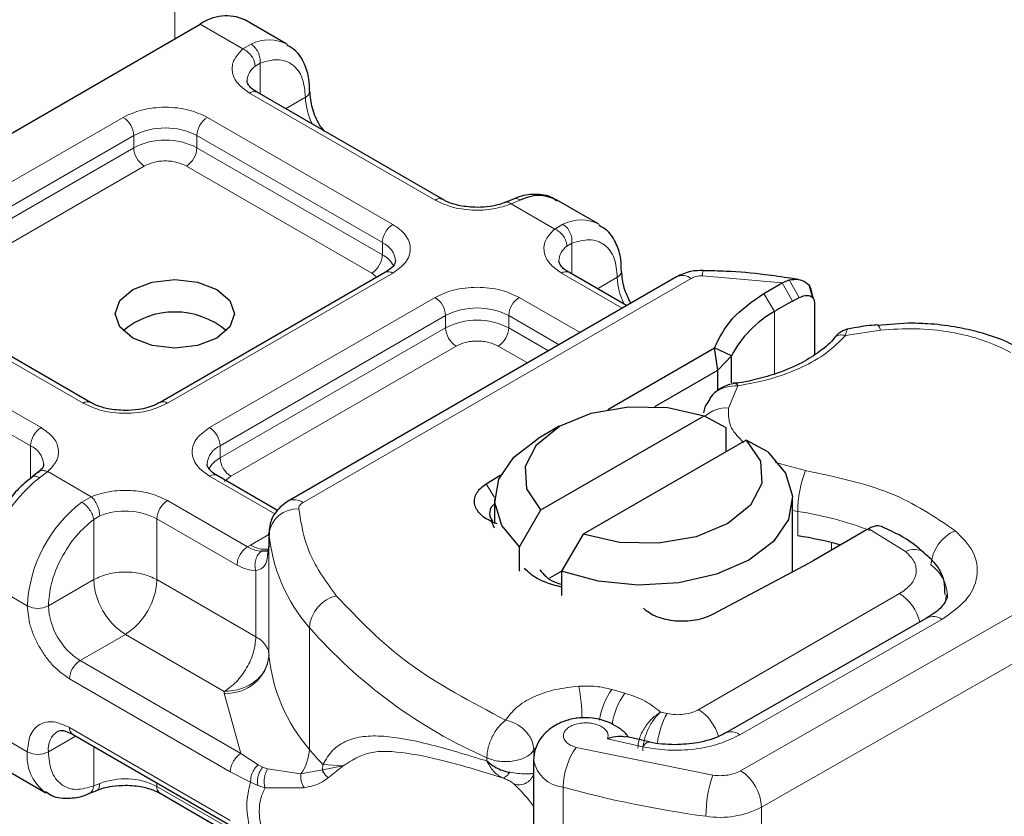
# Model space of a CAD drawing. Units: millimetres. Extents: x 0 to 420, y 0 to 297.
# Drawn here: x 324 to 329, y 98 to 102 of the extents above; entities that cross this region are included whole.
import ezdxf

# ---------------------------------------------------------------- set-up
doc = ezdxf.new("R2010")
doc.units = ezdxf.units.MM

msp = doc.modelspace()

# ---------------------------------------------------------------- linework, layer by layer
at = {"color": 8, "linetype": 'Continuous', "lineweight": 18}
for p, q in [((324.8511, 103.4792), (324.8511, 101.9598)), ((325.2318, 101.9033), (324.9925, 102.0414)), ((325.2318, 101.9033), (325.2775, 101.9298)), ((325.3282, 101.8237), (325.3001, 101.8077)), ((325.3282, 101.8237), (325.3282, 101.6511)), ((326.3064, 101.0583), (325.2693, 101.657)), ((325.4706, 101.569), (325.5818, 101.6332)), ((323.3015, 100.7931), (324.5622, 101.5209)), ((325.0336, 101.5209), (326.0707, 100.9222)), ((323.3604, 100.691), (324.6211, 101.4188)), ((324.6211, 101.3508), (324.6211, 101.4188)), ((324.9747, 101.4188), (326.0118, 100.8201)), ((324.9747, 101.4188), (324.9747, 101.3508)), ((323.3604, 100.623), (324.6211, 101.3508)), ((324.9747, 101.3508), (326.0118, 100.7521)), ((324.6801, 101.2487), (323.4194, 100.5209)), ((325.9529, 100.65), (324.9158, 101.2487)), ((326.786, 101.059), (326.7331, 101.0366)), ((326.976, 100.8964), (326.7331, 101.0366)), ((326.976, 100.8964), (327.0217, 100.9229)), ((326.0118, 100.7521), (326.0118, 100.8201)), ((327.0724, 100.8168), (327.0443, 100.8008)), ((327.0724, 100.8168), (327.0724, 100.6442)), ((326.0707, 100.6501), (324.81, 99.9223)), ((325.5687, 99.367), (327.7398, 100.6204)), ((325.9808, 100.6263), (325.9529, 100.65)), ((327.3536, 100.4538), (327.0135, 100.6501)), ((327.2148, 100.5621), (327.326, 100.6263)), ((328.2491, 100.5961), (327.8023, 100.6344)), ((328.2491, 100.5961), (328.3063, 100.493)), ((328.2874, 100.6116), (328.3432, 100.5127)), ((324.3386, 99.9223), (323.3015, 100.521)), ((325.0457, 99.7862), (326.3064, 100.514)), ((326.7778, 100.514), (327.1179, 100.3177)), ((328.2054, 100.4348), (328.1448, 100.5359)), ((325.1046, 99.6841), (326.3653, 100.4119)), ((326.3653, 100.3439), (326.3653, 100.4119)), ((326.7189, 100.4119), (327, 100.2496)), ((326.7189, 100.4119), (326.7189, 100.3439)), ((328.2054, 100.4348), (328.2054, 100.0855)), ((323.0658, 100.3849), (324.1029, 99.7862)), ((325.1046, 99.6161), (326.3653, 100.3439)), ((326.7189, 100.3439), (326.9411, 100.2156)), ((328.7978, 100.3311), (328.6021, 100.3008)), ((323.0069, 100.2828), (324.044, 99.6841)), ((326.4243, 100.2418), (325.1635, 99.514)), ((326.8232, 100.1476), (326.66, 100.2418)), ((327.9997, 100.0197), (327.9472, 99.8953)), ((324.044, 99.5008), (324.044, 99.6841)), ((325.1046, 99.6161), (325.1046, 99.6841)), ((328.2105, 99.59), (328.3787, 99.5457)), ((324.1404, 99.5399), (324.0947, 99.5053)), ((324.1404, 99.5399), (324.3833, 99.3996)), ((325.4112, 99.3031), (325.0457, 99.5141)), ((325.1635, 99.514), (325.1284, 99.4842)), ((326.5934, 99.4715), (326.6401, 99.3946)), ((324.3304, 99.3693), (324.3833, 99.3996)), ((324.81, 99.378), (325.2582, 99.1192)), ((328.3358, 99.3166), (328.3066, 99.3215)), ((328.3358, 99.1805), (328.3358, 99.3166)), ((324.3975, 99.2726), (324.431, 99.2922)), ((324.3975, 98.9357), (324.3975, 99.2726)), ((324.7511, 99.2759), (324.7511, 98.9357)), ((324.7511, 99.2759), (325.1993, 99.0172)), ((325.274, 99.1288), (325.3776, 99.1886)), ((325.3778, 98.5102), (325.3778, 99.1907)), ((328.9388, 99.0932), (328.7323, 99.2204)), ((328.5249, 99.1006), (328.5249, 99.1424)), ((325.2582, 99.1192), (325.274, 99.1288)), ((325.3776, 99.1277), (325.3776, 98.5153)), ((328.0157, 97.8671), (330.1745, 99.1006)), ((325.3044, 98.6163), (325.3044, 98.985)), ((324.0261, 98.7893), (323.7904, 98.9254)), ((324.144, 98.7893), (324.3975, 98.9357)), ((324.7511, 98.9357), (325.3044, 98.6163)), ((327.7813, 98.2087), (328.9052, 98.8575)), ((330.2918, 98.8962), (328.1329, 97.6626)), ((328.0119, 98.0679), (329.1415, 98.7134)), ((325.6035, 97.9877), (325.6035, 98.6682)), ((324.5743, 98.6295), (324.3208, 98.4832)), ((325.1276, 98.3101), (324.5743, 98.6295)), ((325.2205, 97.9638), (324.3208, 98.4832)), ((325.1615, 97.8617), (324.2618, 98.3811)), ((325.128, 98.2999), (325.1276, 98.3101)), ((327.3682, 98.3008), (327.2964, 98.3213)), ((325.2205, 97.9638), (325.128, 98.2999)), ((327.6045, 98.1868), (327.5678, 98.1948)), ((323.7904, 98.1089), (324.0261, 97.9728)), ((324.2618, 98.1089), (325.1615, 97.5895)), ((324.2964, 98.0608), (324.144, 97.9728)), ((327.2713, 98.0462), (327.4694, 98.0001)), ((324.3975, 97.7823), (324.3975, 98.0024)), ((326.8591, 97.9827), (326.8674, 97.9952)), ((326.8591, 97.9346), (326.8591, 97.9827)), ((327.0956, 97.9974), (327.8601, 97.8418)), ((325.3165, 97.8998), (325.2205, 97.9638)), ((326.5962, 97.9394), (326.5962, 97.9214)), ((325.3165, 97.8998), (325.3424, 97.8865)), ((325.3698, 97.877), (325.3424, 97.8865)), ((325.3698, 97.877), (325.5562, 97.8497)), ((325.5562, 97.8497), (325.6767, 97.8724)), ((325.6789, 97.9017), (325.6767, 97.8724)), ((325.6767, 97.8724), (325.7932, 97.8937)), ((325.7932, 97.8937), (325.6789, 97.9017)), ((325.7092, 97.8275), (325.7932, 97.8937)), ((325.2753, 97.803), (325.1615, 97.8617)), ((324.3975, 97.7823), (324.431, 97.7952)), ((324.7511, 97.7983), (324.7511, 97.7789)), ((325.1993, 97.5202), (324.7511, 97.7789)), ((325.2753, 97.803), (325.3146, 97.7841)), ((325.3146, 97.7841), (325.3561, 97.7706)), ((325.3561, 97.7706), (325.5746, 97.7718)), ((327.0237, 95.5971), (327.0237, 97.7745)), ((328.1329, 97.6626), (328.1329, 95.4852))]:
    msp.add_line(p, q, dxfattribs=at)
at = {"color": 7, "linetype": 'Continuous', "lineweight": 25}
for p, q in [((325.4782, 101.9301), (325.2425, 102.0662)), ((322.3998, 100.5447), (324.9925, 102.0414)), ((326.3481, 101.0624), (325.311, 101.6611)), ((326.7459, 101.0639), (326.7019, 101.0458)), ((327.2224, 100.9232), (326.9867, 101.0593)), ((326.029, 100.6542), (324.7683, 99.9264)), ((327.6564, 100.6286), (325.4853, 99.3753)), ((327.378, 100.4678), (327.0552, 100.6542)), ((328.3395, 100.6144), (328.2957, 100.6206)), ((328.1448, 100.5359), (328.2491, 100.5961)), ((328.2491, 100.5961), (328.2874, 100.6116)), ((328.4196, 100.5119), (328.4008, 100.5773)), ((324.3803, 99.9264), (323.3432, 100.5251)), ((328.3063, 100.493), (328.3432, 100.5127)), ((328.4143, 100.5327), (328.4215, 100.5092)), ((328.4282, 100.4872), (328.4282, 100.1932)), ((328.952, 100.37), (328.7807, 100.3577)), ((327.2722, 99.8878), (327.8699, 100.2328)), ((327.8878, 100.1071), (327.8699, 100.2328)), ((327.9653, 100.188), (327.8699, 100.2328)), ((327.8878, 100.1071), (327.9653, 100.188)), ((327.9653, 100.0371), (327.9653, 100.188)), ((327.536, 99.904), (327.8878, 100.1071)), ((327.8878, 99.9942), (327.8878, 100.1071)), ((327.8575, 99.9674), (327.8414, 99.9461)), ((326.899, 99.3254), (327.8119, 99.8524)), ((327.8119, 99.8524), (327.9328, 99.7861)), ((327.0018, 99.793), (326.8839, 99.7249)), ((327.9328, 99.7861), (327.9328, 99.6501)), ((328.0476, 99.7163), (327.1347, 99.1894)), ((328.1685, 99.6501), (328.0476, 99.7163)), ((324.0873, 99.5361), (324.0533, 99.5097)), ((325.4258, 99.3228), (325.0874, 99.5182)), ((326.5934, 99.4715), (326.6748, 99.5224)), ((326.6399, 99.3848), (326.6399, 99.2487)), ((328.3066, 98.9791), (328.3066, 99.3848)), ((326.7781, 99.1195), (326.899, 99.3254)), ((326.6399, 99.2232), (326.624, 99.2595)), ((326.6546, 99.2481), (326.624, 99.2595)), ((325.3776, 99.1969), (325.3776, 99.1288)), ((325.3778, 99.1907), (325.3776, 99.1969)), ((327.1347, 99.1894), (327.0138, 98.9835)), ((328.7243, 99.2157), (328.422, 99.0412)), ((328.7323, 99.2204), (328.7243, 99.2157)), ((325.3776, 99.1277), (325.3695, 99.0739)), ((325.3776, 99.1277), (325.3783, 99.1218)), ((326.7781, 98.9834), (326.7781, 99.1195)), ((328.3953, 99.0264), (327.8592, 98.7407)), ((328.422, 99.0412), (328.3953, 99.0264)), ((326.9478, 98.9453), (327.0138, 98.9834)), ((327.0138, 98.9835), (327.0138, 98.8474)), ((329.0588, 98.722), (327.9292, 98.0766)), ((324.2791, 98.0708), (325.1791, 97.5512)), ((327.5048, 98.028), (327.3743, 98.0586)), ((326.8578, 97.9264), (326.8578, 95.749)), ((323.894, 97.8799), (324.1297, 97.7439)), ((324.3705, 97.7393), (324.4145, 97.7573)), ((324.7683, 97.7408), (325.2172, 97.4816))]:
    msp.add_line(p, q, dxfattribs=at)
at = {"color": 7, "linetype": 'Continuous', "lineweight": 25, "flags": 128}
for points in [[(325.0868, 100.5583), (325.1591, 100.4958), (325.1844, 100.4222), (325.1591, 100.3486), (325.0868, 100.2861), (324.9787, 100.2444), (324.8511, 100.2298), (324.7235, 100.2444), (324.6154, 100.2861), (324.5431, 100.3486), (324.5178, 100.4222), (324.5431, 100.4958), (324.6154, 100.5583), (324.7235, 100.6), (324.8511, 100.6146), (324.9787, 100.6), (325.0868, 100.5583)], [(326.899, 99.3254), (326.8203, 99.4432), (326.8119, 99.5694), (326.8747, 99.6903), (327.0019, 99.793), (327.1798, 99.8664), (327.3893, 99.9027), (327.6078, 99.8978), (327.8119, 99.8524)], [(326.7781, 99.1195), (326.6797, 99.238), (326.6405, 99.3674), (326.6634, 99.498), (326.7466, 99.6203), (326.8839, 99.7249)], [(328.0476, 99.7163), (328.1262, 99.5985), (328.1346, 99.4724), (328.0719, 99.3515), (327.9447, 99.2488), (327.7668, 99.1753), (327.5573, 99.1391), (327.3388, 99.1439), (327.1347, 99.1894)], [(328.1685, 99.6501), (328.2669, 99.5316), (328.3061, 99.4022), (328.2832, 99.2716), (328.2, 99.1493), (328.0625, 99.0446), (327.8812, 98.9653), (327.6694, 98.9172), (327.4431, 98.904), (327.2189, 98.9267), (327.0138, 98.9835)], [(329.0571, 98.721), (329.0586, 98.7219), (329.0588, 98.722)]]:
    msp.add_lwpolyline(points, dxfattribs=at)
at = {"color": 8, "linetype": 'Continuous', "lineweight": 18, "flags": 128}
for points in [[(328.7804, 100.3607), (328.7807, 100.3607), (328.786, 100.3569), (328.7918, 100.3469), (328.7978, 100.3311)], [(329.1646, 98.8514), (329.163, 98.8278), (329.1585, 98.8066)], [(327.4694, 98.0001), (327.4806, 98.0151), (327.4915, 98.0243), (327.5014, 98.0274), (327.5042, 98.027)]]:
    msp.add_lwpolyline(points, dxfattribs=at)
at = {"color": 7, "linetype": 'Continuous', "lineweight": 25}
for centre, radius, start, end in [((325.139, 101.837), 0.2515, 65.6929, 125.6176), ((326.8866, 100.8608), 0.2223, 63.2516, 116.9054), ((329.4378, 98.4151), 2.366, 118.5677, 121.3899), ((324.8511, 99.9815), 0.4508, 50.025, 129.975), ((328.5021, 99.906), 0.6063, 119.2929, 152.2842), ((326.6781, 99.306), 0.0663, 125.1113, 220.5283), ((328.033, 97.1893), 2.0141, 74.4047, 81.3539), ((325.4611, 98.5164), 0.0835, 180.7594, 184.2719)]:
    msp.add_arc(centre, radius, start, end, dxfattribs=at)
at = {"color": 8, "linetype": 'Continuous', "lineweight": 18}
for centre, radius, start, end in [((325.3779, 101.7327), 0.2212, 62.0602, 116.9846), ((325.3627, 101.7199), 0.1078, 125.496, 177.4361), ((325.2937, 101.6229), 0.0419, 65.6929, 125.6176), ((325.5642, 101.6716), 0.0423, 294.5083, 352.7863), ((325.9343, 101.6443), 0.3527, 181.8073, 207.3846), ((324.4932, 101.413), 0.1281, 2.6055, 57.3945), ((325.1026, 101.413), 0.1281, 122.6055, 177.3945), ((324.7979, 101.0776), 0.3843, 62.6097, 117.3903), ((324.7979, 101.0096), 0.3843, 62.6097, 117.3903), ((324.7491, 101.3566), 0.1281, 182.6055, 237.3945), ((324.8468, 101.3566), 0.1281, 302.6055, 357.3945), ((326.3305, 101.0267), 0.0397, 62.6873, 127.3879), ((326.1397, 100.8143), 0.1281, 122.6055, 177.3945), ((327.1221, 100.7258), 0.2212, 62.0602, 116.9846), ((325.9656, 100.7098), 0.1196, 3.6573, 67.3009), ((327.1069, 100.713), 0.1078, 125.496, 177.4361), ((325.8838, 100.7579), 0.1281, 302.6055, 357.3945), ((325.9424, 100.618), 0.151, 27.6228, 62.6591), ((326.0463, 100.616), 0.0419, 54.3824, 114.3071), ((327.0379, 100.616), 0.0419, 65.6929, 125.6176), ((327.3084, 100.6647), 0.0423, 294.5083, 352.7863), ((327.6785, 100.6374), 0.3527, 181.8073, 207.3846), ((327.691, 100.5522), 0.0838, 54.3824, 114.3071), ((327.8842, 100.639), 0.082, 161.591, 183.2198), ((326.2374, 100.4061), 0.1281, 2.6055, 57.3945), ((326.8468, 100.4061), 0.1281, 122.6055, 177.3945), ((326.5421, 100.0707), 0.3843, 62.6097, 117.3903), ((326.5421, 100.0027), 0.3843, 62.6097, 117.3903), ((326.4933, 100.3497), 0.1281, 182.6055, 237.3945), ((326.5909, 100.3497), 0.1281, 302.6055, 357.3945), ((324.3627, 99.8907), 0.0397, 62.6873, 127.3879), ((324.7859, 99.8908), 0.0397, 52.5874, 117.565), ((327.9348, 99.723), 0.1727, 85.912, 132.8785), ((324.1719, 99.6783), 0.1281, 122.6055, 177.3945), ((324.9767, 99.6783), 0.1281, 2.6055, 57.3945), ((323.9952, 99.5718), 0.1225, 4.9418, 66.5199), ((325.1541, 99.5714), 0.1231, 113.6824, 175.1392), ((325.1745, 99.4813), 0.1519, 117.4013, 151.6397), ((325.2326, 99.6219), 0.1281, 182.6055, 237.3945), ((325.0701, 99.48), 0.0419, 65.6929, 125.6176), ((328.9746, 99.3154), 0.6388, 158.8746, 179.8961), ((324.5699, 98.8863), 0.7804, 127.5099, 177.1248), ((324.8056, 98.7502), 0.7804, 127.5099, 177.1248), ((324.879, 99.2701), 0.1281, 122.6055, 177.3945), ((325.5198, 99.2989), 0.0838, 54.3825, 114.3059), ((324.573, 98.9278), 0.3911, 62.9118, 111.2814), ((325.535, 99.173), 0.1582, 86.615, 173.592), ((328.0542, 97.4258), 1.9117, 69.0611, 81.5286), ((326.3053, 99.2812), 0.9319, 185.5759, 221.1382), ((329.305, 99.0025), 0.225, 113.1474, 176.1349), ((325.3539, 99.2521), 0.1469, 237.0524, 276.008), ((328.9859, 99.0046), 0.1004, 55.2232, 118.0209), ((328.9559, 98.8402), 0.2169, 2.9453, 54.9151), ((328.7657, 98.6401), 0.2584, 13.0425, 57.3163), ((325.8045, 98.6504), 0.2018, 104.5257, 174.9432), ((324.0851, 98.9031), 0.1281, 242.6097, 297.3903), ((324.5278, 98.8068), 0.3842, 182.6055, 237.3945), ((329.0927, 98.646), 0.0832, 54.0749, 114.0252), ((327.7489, 100.55), 2.8538, 221.2555, 246.1765), ((324.3898, 98.3753), 0.1281, 122.6055, 177.3945), ((325.1421, 98.5367), 0.2372, 266.615, 353.592), ((326.3053, 98.6008), 0.9319, 185.5759, 221.1382), ((325.7058, 98.1127), 1.4241, 1.976, 9.1832), ((327.592, 98.1017), 0.3683, 143.4025, 172.4999), ((327.6648, 98.0806), 0.3694, 143.4134, 173.0636), ((327.6379, 97.9886), 0.2628, 15.44, 56.915), ((327.9888, 97.9693), 0.4415, 150.493, 173.1528), ((324.2627, 97.988), 0.1197, 123.6561, 187.2959), ((324.3015, 98.1039), 0.04, 172.7442, 235.9436), ((327.9637, 98.0057), 0.0787, 52.2647, 117.291), ((325.3566, 97.9951), 0.247, 323.924, 358.2853), ((327.1755, 99.2893), 2.0409, 219.6224, 222.8347), ((327.4183, 97.7704), 0.3945, 144.863, 179.3939), ((324.2766, 97.9478), 0.2517, 174.3072, 233.3546), ((324.0851, 98.0865), 0.1281, 242.6097, 297.3903), ((327.0423, 97.961), 0.1874, 190.0857, 264.3015), ((327.8759, 97.6511), 0.2573, 2.5683, 57.093), ((324.573, 97.4308), 0.3911, 62.9118, 111.2814), ((328.534, 97.6113), 0.7123, 161.1149, 179.9344), ((324.7919, 97.7744), 0.0411, 173.7012, 234.9867), ((328.6392, 103.6695), 6.1123, 254.67454, 262.31431), ((327.8996, 98.1162), 0.5101, 261.2202, 297.2182)]:
    msp.add_arc(centre, radius, start, end, dxfattribs=at)
for points, knots in [([(325.2693, 101.657), (325.2454, 101.6738), (325.1959, 101.7086), (325.1665, 101.7759), (325.1752, 101.8451), (325.2133, 101.8843), (325.2318, 101.9033)], [0, 0, 0, 0, 0.2422355, 0.5, 0.7577645, 1, 1, 1, 1]), ([(325.3282, 101.8237), (325.3614, 101.8335), (325.43, 101.8536), (325.5141, 101.8219), (325.5712, 101.7475), (325.5783, 101.6704), (325.5818, 101.6332)], [0, 0, 0, 0, 0.2418289, 0.5, 0.7581711, 1, 1, 1, 1]), ([(324.5622, 101.5209), (324.595, 101.5362), (324.6457, 101.5598), (324.7299, 101.5745), (324.7979, 101.5786), (324.8659, 101.5745), (324.9501, 101.5598), (325.0008, 101.5362), (325.0336, 101.5209)], [0, 0, 0, 0, 0.239443, 0.369636, 0.5, 0.630193, 0.760557, 1, 1, 1, 1]), ([(324.9158, 101.2487), (324.8994, 101.2564), (324.874, 101.2682), (324.8319, 101.2755), (324.7979, 101.2776), (324.7639, 101.2755), (324.7218, 101.2682), (324.6965, 101.2564), (324.6801, 101.2487)], [0, 0, 0, 0, 0.239443, 0.36955, 0.5, 0.630107, 0.760557, 1, 1, 1, 1]), ([(326.7462, 101.0629), (326.7516, 101.0648), (326.7638, 101.0692), (326.7781, 101.0626), (326.786, 101.059)], [0, 0, 0, 0, 0.443001, 1, 1, 1, 1]), ([(326.7331, 101.0366), (326.7002, 101.0259), (326.6322, 101.0039), (326.5124, 100.9989), (326.3958, 101.0159), (326.3356, 101.0444), (326.3064, 101.0583)], [0, 0, 0, 0, 0.242235, 0.5, 0.757765, 1, 1, 1, 1]), ([(326.7331, 101.0366), (326.7268, 101.041), (326.7151, 101.0491), (326.706, 101.0462), (326.7018, 101.0449)], [0, 0, 0, 0, 0.54289, 1, 1, 1, 1]), ([(326.0707, 100.9222), (326.0972, 100.9033), (326.138, 100.874), (326.1636, 100.8254), (326.1707, 100.7861), (326.1636, 100.7469), (326.1381, 100.6982), (326.0972, 100.669), (326.0707, 100.6501)], [0, 0, 0, 0, 0.239443, 0.369636, 0.5, 0.630193, 0.760557, 1, 1, 1, 1]), ([(327.0135, 100.6501), (326.9896, 100.6669), (326.9401, 100.7017), (326.9107, 100.769), (326.9193, 100.8381), (326.9575, 100.8774), (326.976, 100.8964)], [0, 0, 0, 0, 0.242235, 0.5, 0.757765, 1, 1, 1, 1]), ([(327.0724, 100.8168), (327.1056, 100.8266), (327.1742, 100.8467), (327.2583, 100.815), (327.3154, 100.7406), (327.3225, 100.6635), (327.326, 100.6263)], [0, 0, 0, 0, 0.241829, 0.5, 0.758171, 1, 1, 1, 1]), ([(326.3064, 100.514), (326.3392, 100.5293), (326.3899, 100.5529), (326.4741, 100.5676), (326.5421, 100.5717), (326.6101, 100.5676), (326.6943, 100.5529), (326.745, 100.5293), (326.7778, 100.514)], [0, 0, 0, 0, 0.239443, 0.369636, 0.5, 0.630193, 0.760557, 1, 1, 1, 1]), ([(328.6021, 100.3008), (328.5693, 100.2678), (328.5029, 100.2009), (328.3584, 100.1192), (328.1897, 100.0548), (328.0626, 100.0313), (327.9997, 100.0197)], [0, 0, 0, 0, 0.247061, 0.5, 0.752939, 1, 1, 1, 1]), ([(328.6021, 100.3008), (328.5924, 100.3025), (328.573, 100.3059), (328.5503, 100.2993), (328.5424, 100.2891), (328.5394, 100.2853)], [0, 0, 0, 0, 0.382999, 0.765998, 1, 1, 1, 1]), ([(328.6146, 100.3351), (328.6132, 100.3343), (328.6099, 100.3323), (328.605, 100.3124), (328.6021, 100.3008)], [0, 0, 0, 0, 0.414764, 1, 1, 1, 1]), ([(329.5276, 100.2062), (329.4776, 100.2303), (329.3761, 100.2792), (329.1908, 100.3235), (328.9936, 100.3446), (328.8624, 100.3356), (328.7978, 100.3311)], [0, 0, 0, 0, 0.246452, 0.5, 0.753548, 1, 1, 1, 1]), ([(326.66, 100.2418), (326.6436, 100.2495), (326.6182, 100.2613), (326.5761, 100.2686), (326.5421, 100.2707), (326.5081, 100.2686), (326.466, 100.2613), (326.4407, 100.2495), (326.4243, 100.2418)], [0, 0, 0, 0, 0.239443, 0.36955, 0.5, 0.630107, 0.760557, 1, 1, 1, 1]), ([(327.9997, 100.0197), (327.9777, 100.0185), (327.9348, 100.0162), (327.888, 99.9931), (327.8636, 99.9755), (327.8576, 99.9674), (327.8575, 99.9674)], [0, 0, 0, 0, 0.401057, 0.783578, 0.998456, 1, 1, 1, 1]), ([(324.81, 99.9223), (324.7772, 99.907), (324.7265, 99.8834), (324.6423, 99.8686), (324.5743, 99.8645), (324.5063, 99.8686), (324.4221, 99.8834), (324.3714, 99.907), (324.3386, 99.9223)], [0, 0, 0, 0, 0.239443, 0.369636, 0.5, 0.630193, 0.760557, 1, 1, 1, 1]), ([(327.9472, 99.8953), (327.9474, 99.8571), (327.9478, 99.7883), (328.0062, 99.7287), (328.0322, 99.7022)], [0, 0, 0, 0, 0.555254, 1, 1, 1, 1]), ([(324.1029, 99.7862), (324.1268, 99.7693), (324.1763, 99.7346), (324.2057, 99.6673), (324.197, 99.5981), (324.1589, 99.5589), (324.1404, 99.5399)], [0, 0, 0, 0, 0.242235, 0.5, 0.757765, 1, 1, 1, 1]), ([(325.0457, 99.5141), (325.0192, 99.533), (324.9784, 99.5622), (324.9528, 99.6109), (324.9457, 99.6501), (324.9528, 99.6894), (324.9783, 99.738), (325.0192, 99.7673), (325.0457, 99.7862)], [0, 0, 0, 0, 0.2394429, 0.3696359, 0.4999999, 0.6301929, 0.7605571, 1, 1, 1, 1]), ([(324.0877, 99.5347), (324.0891, 99.5364), (324.0951, 99.5437), (324.1139, 99.5472), (324.1316, 99.5423), (324.1404, 99.5399)], [0, 0, 0, 0, 0.128515, 0.564258, 1, 1, 1, 1]), ([(324.0947, 99.5053), (324.0872, 99.5087), (324.0723, 99.5154), (324.0577, 99.5147), (324.0538, 99.5091), (324.0531, 99.508)], [0, 0, 0, 0, 0.448225, 0.896451, 1, 1, 1, 1]), ([(324.3833, 99.3996), (324.4162, 99.4103), (324.4842, 99.4323), (324.604, 99.4374), (324.7205, 99.4204), (324.7808, 99.3918), (324.81, 99.378)], [0, 0, 0, 0, 0.242235, 0.5, 0.757765, 1, 1, 1, 1]), ([(324.144, 98.7893), (324.1474, 98.8306), (324.1545, 98.9159), (324.2116, 99.0562), (324.2957, 99.185), (324.3643, 99.244), (324.3975, 99.2726)], [0, 0, 0, 0, 0.241829, 0.5, 0.758171, 1, 1, 1, 1]), ([(329.2166, 99.2093), (329.2542, 99.1712), (329.3319, 99.0923), (329.3498, 98.9528), (329.2902, 98.8171), (329.19, 98.7473), (329.1415, 98.7134)], [0, 0, 0, 0, 0.242109, 0.5, 0.757891, 1, 1, 1, 1]), ([(325.3354, 99.0941), (325.3237, 99.0953), (325.2991, 99.0978), (325.2722, 99.1119), (325.2582, 99.1192)], [0, 0, 0, 0, 0.479686, 1, 1, 1, 1]), ([(325.3354, 99.0941), (325.3318, 99.0914), (325.3246, 99.0862), (325.3128, 99.0712), (325.3023, 99.0479), (325.2986, 99.0212), (325.3001, 98.9999), (325.3029, 98.99), (325.3044, 98.985)], [0, 0, 0, 0, 0.125229, 0.250009, 0.5, 0.749991, 0.874771, 1, 1, 1, 1]), ([(328.9052, 98.8575), (328.9281, 98.8736), (328.9754, 98.907), (329.0031, 98.9715), (328.994, 99.0377), (328.9568, 99.0751), (328.9388, 99.0932)], [0, 0, 0, 0, 0.242109, 0.5, 0.757891, 1, 1, 1, 1]), ([(325.3695, 99.0739), (325.3684, 99.0607), (325.3658, 99.0315), (325.3465, 98.9999), (325.3175, 98.9896), (325.3044, 98.985)], [0, 0, 0, 0, 0.309392, 0.686442, 1, 1, 1, 1]), ([(325.3044, 98.985), (325.2876, 98.9864), (325.254, 98.9894), (325.2175, 99.0079), (325.1993, 99.0172)], [0, 0, 0, 0, 0.5000052, 1, 1, 1, 1]), ([(324.2618, 98.3811), (324.2322, 98.4019), (324.1864, 98.4339), (324.1315, 98.4995), (324.094, 98.5563), (324.0635, 98.6172), (324.0342, 98.6976), (324.0293, 98.7533), (324.0261, 98.7893)], [0, 0, 0, 0, 0.239443, 0.369636, 0.5, 0.630193, 0.760557, 1, 1, 1, 1]), ([(326.7015, 98.15), (326.7196, 98.1741), (326.7567, 98.2232), (326.8551, 98.282), (326.9759, 98.3247), (327.067, 98.335), (327.1117, 98.34)], [0, 0, 0, 0, 0.244959, 0.5, 0.755041, 1, 1, 1, 1]), ([(324.0261, 97.9728), (324.0293, 98.0052), (324.0342, 98.0552), (324.0635, 98.1017), (324.094, 98.1274), (324.1315, 98.141), (324.1864, 98.1432), (324.2322, 98.1224), (324.2618, 98.1089)], [0, 0, 0, 0, 0.239443, 0.369636, 0.5, 0.630193, 0.760557, 1, 1, 1, 1]), ([(327.4405, 97.9924), (327.4422, 98.0101), (327.4449, 98.0379), (327.4617, 98.0782), (327.4844, 98.1179), (327.5208, 98.1626), (327.5522, 98.1841), (327.5678, 98.1948)], [0, 0, 0, 0, 0.233497, 0.364782, 0.505811, 0.753847, 1, 1, 1, 1]), ([(327.5678, 98.1948), (327.5555, 98.1825), (327.5306, 98.1578), (327.5024, 98.1092), (327.485, 98.0672), (327.4718, 98.0246), (327.4696, 97.9961), (327.4681, 97.9776)], [0, 0, 0, 0, 0.246047, 0.494394, 0.630494, 0.760142, 1, 1, 1, 1]), ([(327.2713, 98.0462), (327.273, 98.0528), (327.2765, 98.066), (327.2692, 98.0862), (327.2531, 98.105), (327.228, 98.1198), (327.198, 98.1301), (327.1645, 98.1351), (327.1291, 98.1349), (327.0946, 98.1284), (327.0644, 98.1169), (327.042, 98.101), (327.0278, 98.0828), (327.023, 98.0629), (327.0274, 98.0423), (327.0427, 98.0234), (327.0655, 98.0074), (327.0856, 98.0008), (327.0956, 97.9974)], [0, 0, 0, 0, 0.061503, 0.123083, 0.187967, 0.253009, 0.312641, 0.372431, 0.436136, 0.499997, 0.563702, 0.627563, 0.687194, 0.746984, 0.811868, 0.876911, 0.938417, 1, 1, 1, 1]), ([(325.6789, 97.9017), (325.6966, 97.9304), (325.7328, 97.9894), (325.8101, 98.0375), (325.9046, 98.0619), (326.0492, 98.0625), (326.2694, 98.0214), (326.4838, 97.9558), (326.5962, 97.9214)], [0, 0, 0, 0, 0.1200981, 0.246194, 0.367409, 0.4958195, 0.7355931, 1, 1, 1, 1]), ([(328.0119, 98.0679), (327.9752, 98.0501), (327.9002, 98.0136), (327.7591, 97.9848), (327.61, 97.9774), (327.5156, 97.9927), (327.4694, 98.0001)], [0, 0, 0, 0, 0.244907, 0.5, 0.755093, 1, 1, 1, 1]), ([(325.7932, 97.8937), (325.8395, 97.9238), (325.9331, 97.9849), (326.1432, 97.9712), (326.3915, 97.9174), (326.5861, 97.8577), (326.684, 97.8277)], [0, 0, 0, 0, 0.242862, 0.491502, 0.744271, 1, 1, 1, 1]), ([(324.3975, 97.7823), (324.3643, 97.7725), (324.2957, 97.7523), (324.2116, 97.7841), (324.1545, 97.8585), (324.1474, 97.9355), (324.144, 97.9728)], [0, 0, 0, 0, 0.241829, 0.5, 0.758171, 1, 1, 1, 1]), ([(326.5962, 97.9214), (326.6077, 97.9013), (326.6252, 97.871), (326.6572, 97.8419), (326.675, 97.8325), (326.684, 97.8277)], [0, 0, 0, 0, 0.4904845, 0.7420294, 1, 1, 1, 1]), ([(325.3165, 97.8998), (325.3095, 97.8928), (325.2956, 97.8789), (325.2821, 97.8516), (325.2751, 97.8254), (325.2753, 97.8105), (325.2753, 97.803)], [0, 0, 0, 0, 0.27985, 0.559325, 0.779628, 1, 1, 1, 1]), ([(325.3424, 97.8865), (325.3367, 97.8786), (325.3253, 97.8629), (325.3157, 97.8337), (325.312, 97.8065), (325.3137, 97.7916), (325.3146, 97.7841)], [0, 0, 0, 0, 0.27985, 0.55931, 0.77962, 1, 1, 1, 1]), ([(325.3698, 97.877), (325.3653, 97.8684), (325.3564, 97.8511), (325.3509, 97.8205), (325.3508, 97.7926), (325.3543, 97.7779), (325.3561, 97.7706)], [0, 0, 0, 0, 0.2798493, 0.5592883, 0.7796067, 1, 1, 1, 1]), ([(327.8601, 97.8418), (327.874, 97.8405), (327.9019, 97.8379), (327.944, 97.842), (327.9836, 97.8511), (328.005, 97.8617), (328.0157, 97.8671)], [0, 0, 0, 0, 0.249865, 0.499991, 0.749866, 1, 1, 1, 1]), ([(325.5562, 97.8497), (325.5557, 97.843), (325.5547, 97.8295), (325.558, 97.8088), (325.5643, 97.7888), (325.5712, 97.7775), (325.5746, 97.7718)], [0, 0, 0, 0, 0.249876, 0.5, 0.750124, 1, 1, 1, 1]), ([(325.5746, 97.7718), (325.6029, 97.7778), (325.6564, 97.7891), (325.6923, 97.8152), (325.7092, 97.8275)], [0, 0, 0, 0, 0.5295671, 1, 1, 1, 1]), ([(326.684, 97.8277), (326.6868, 97.8277), (326.6926, 97.8277), (326.7029, 97.8338), (326.7137, 97.8436), (326.7208, 97.8532), (326.7244, 97.858)], [0, 0, 0, 0, 0.249881, 0.5, 0.750119, 1, 1, 1, 1]), ([(326.684, 97.8277), (326.6919, 97.8244), (326.7085, 97.8174), (326.7338, 97.8048), (326.7432, 97.7972), (326.7494, 97.7922)], [0, 0, 0, 0, 0.241535, 0.503262, 1, 1, 1, 1]), ([(326.7244, 97.858), (326.7396, 97.8557), (326.7722, 97.8509), (326.8089, 97.849), (326.8404, 97.849), (326.852, 97.8516), (326.8591, 97.8531)], [0, 0, 0, 0, 0.243133, 0.518547, 0.70904, 1, 1, 1, 1]), ([(326.7494, 97.7922), (326.7549, 97.7906), (326.7659, 97.7875), (326.7834, 97.7875), (326.8008, 97.7908), (326.8171, 97.7978), (326.8318, 97.8081), (326.8441, 97.8211), (326.8538, 97.8363), (326.8573, 97.8475), (326.8591, 97.8531)], [0, 0, 0, 0, 0.1249721, 0.2500084, 0.3749864, 0.4999136, 0.6250107, 0.7500557, 0.8750199, 1, 1, 1, 1]), ([(324.3702, 97.7403), (324.3716, 97.7405), (324.3801, 97.742), (324.3914, 97.7561), (324.3955, 97.7735), (324.3975, 97.7823)], [0, 0, 0, 0, 0.092815, 0.546408, 1, 1, 1, 1]), ([(324.431, 97.7952), (324.4303, 97.7871), (324.4287, 97.7709), (324.4215, 97.7588), (324.4154, 97.7584), (324.4146, 97.7583)], [0, 0, 0, 0, 0.463391, 0.926781, 1, 1, 1, 1]), ([(325.3561, 97.7706), (325.3468, 97.7515), (325.3286, 97.7144), (325.3208, 97.6428), (325.3286, 97.563), (325.3468, 97.5066), (325.3561, 97.4777)], [0, 0, 0, 0, 0.256901, 0.5, 0.743099, 1, 1, 1, 1]), ([(326.7494, 97.7922), (326.7739, 97.7679), (326.8035, 97.7386), (326.8499, 97.6788), (326.8578, 97.6685)], [0, 0, 0, 0, 0.827919, 1, 1, 1, 1])]:
    msp.add_open_spline(points, degree=3, knots=knots, dxfattribs=at)
for points in [[(325.3001, 101.8077), (325.2991, 101.817), (325.297, 101.8357), (325.2813, 101.8645), (325.2587, 101.8894), (325.2408, 101.8986), (325.2318, 101.9033)], [(325.2775, 101.9298), (325.2851, 101.9243), (325.3003, 101.9132), (325.3179, 101.8853), (325.3288, 101.8536), (325.3284, 101.8337), (325.3282, 101.8237)], [(327.0443, 100.8008), (327.0433, 100.8101), (327.0412, 100.8288), (327.0254, 100.8576), (327.0029, 100.8825), (326.985, 100.8917), (326.976, 100.8964)], [(327.0217, 100.9229), (327.0293, 100.9174), (327.0445, 100.9063), (327.0621, 100.8784), (327.073, 100.8467), (327.0726, 100.8268), (327.0724, 100.8168)], [(327.8023, 100.6344), (327.7965, 100.6343), (327.785, 100.6342), (327.7683, 100.6315), (327.7527, 100.627), (327.7441, 100.6226), (327.7398, 100.6204)], [(328.3787, 99.5457), (328.5439, 99.5108), (328.8742, 99.4411), (329.1025, 99.2866), (329.2166, 99.2093)], [(324.3975, 99.2726), (324.3956, 99.2813), (324.3916, 99.2988), (324.3753, 99.3273), (324.3539, 99.3531), (324.3382, 99.3639), (324.3304, 99.3693)], [(324.3833, 99.3996), (324.3896, 99.3934), (324.4021, 99.3811), (324.4179, 99.3523), (324.4289, 99.3207), (324.4303, 99.3017), (324.431, 99.2922)], [(325.5687, 99.367), (325.5648, 99.3645), (325.5572, 99.3595), (325.5494, 99.3505), (325.5446, 99.3409), (325.5444, 99.3342), (325.5443, 99.3309)], [(325.5443, 99.3309), (325.558, 99.247), (325.5854, 99.0792), (325.6977, 98.9235), (325.7539, 98.8457)], [(325.1993, 99.0172), (325.2002, 99.0266), (325.2019, 99.0455), (325.2156, 99.0758), (325.235, 99.1028), (325.2505, 99.1138), (325.2582, 99.1192)], [(324.7511, 98.9357), (324.7252, 98.9475), (324.6736, 98.9712), (324.5743, 98.9814), (324.475, 98.9712), (324.4233, 98.9475), (324.3975, 98.9357)], [(324.3975, 98.9357), (324.4002, 98.9074), (324.4055, 98.8509), (324.4464, 98.7598), (324.5048, 98.6788), (324.5511, 98.646), (324.5743, 98.6295)], [(324.5743, 98.6295), (324.5975, 98.646), (324.6438, 98.6788), (324.7022, 98.7598), (324.7431, 98.8509), (324.7484, 98.9074), (324.7511, 98.9357)], [(325.7539, 98.8457), (325.8784, 98.7146), (326.1275, 98.4524), (326.5101, 98.2508), (326.7015, 98.15)], [(325.3044, 98.6163), (325.3017, 98.588), (325.2964, 98.5314), (325.2555, 98.4404), (325.1971, 98.3594), (325.1508, 98.3265), (325.1276, 98.3101)], [(325.3044, 98.6163), (325.3152, 98.6093), (325.3368, 98.5953), (325.3595, 98.5703), (325.3745, 98.5434), (325.3766, 98.5247), (325.3776, 98.5153)], [(325.3776, 98.5153), (325.3738, 98.4886), (325.3663, 98.435), (325.3085, 98.3673), (325.2259, 98.3197), (325.1604, 98.3133), (325.1276, 98.3101)], [(327.1117, 98.34), (327.1436, 98.3407), (327.2075, 98.3421), (327.2667, 98.3282), (327.2964, 98.3213)], [(327.3682, 98.3008), (327.4081, 98.2873), (327.4878, 98.2602), (327.5412, 98.2166), (327.5678, 98.1948)], [(327.6045, 98.1868), (327.6199, 98.1842), (327.6507, 98.1791), (327.699, 98.1816), (327.7447, 98.1908), (327.7691, 98.2028), (327.7813, 98.2087)], [(326.5962, 97.9394), (326.5978, 97.9583), (326.6009, 97.9962), (326.6253, 98.0585), (326.6601, 98.1146), (326.6877, 98.1382), (326.7015, 98.15)], [(326.7015, 98.15), (326.7221, 98.1439), (326.7634, 98.1316), (326.8155, 98.0898), (326.852, 98.0376), (326.8567, 98.001), (326.8591, 97.9827)], [(326.5962, 97.9394), (326.6071, 97.9349), (326.629, 97.926), (326.6676, 97.9189), (326.7078, 97.9169), (326.7477, 97.9206), (326.7849, 97.9296), (326.8172, 97.9435), (326.8434, 97.9614), (326.8539, 97.9756), (326.8591, 97.9827)], [(325.1615, 97.8617), (325.1624, 97.8711), (325.1642, 97.89), (325.1778, 97.9203), (325.1973, 97.9473), (325.2127, 97.9583), (325.2205, 97.9638)], [(325.2753, 97.5168), (325.2648, 97.5706), (325.2437, 97.6782), (325.2648, 97.7614), (325.2753, 97.803)]]:
    msp.add_open_spline(points, degree=3, dxfattribs=at)
at = {"color": 7, "linetype": 'Continuous', "lineweight": 25}
for points, knots in [([(325.6045, 101.6664), (325.6043, 101.6893), (325.6036, 101.7444), (325.5786, 101.8219), (325.5382, 101.8905), (325.4962, 101.914), (325.48, 101.923)], [0, 0, 0, 0, 0.208243, 0.500584, 0.807024, 1, 1, 1, 1]), ([(325.3121, 101.6615), (325.3056, 101.6651), (325.2866, 101.6755), (325.2678, 101.6945), (325.2558, 101.7135), (325.2556, 101.7208), (325.2555, 101.7247)], [0, 0, 0, 0, 0.140534, 0.409391, 0.691336, 1, 1, 1, 1]), ([(325.6864, 101.4443), (325.6784, 101.4546), (325.6486, 101.4926), (325.6155, 101.5749), (325.6093, 101.6364), (325.6062, 101.6672)], [0, 0, 0, 0, 0.1568861, 0.5784425, 1, 1, 1, 1]), ([(326.5421, 101.0172), (326.5092, 101.019), (326.4636, 101.0215), (326.4058, 101.0367), (326.3715, 101.0489), (326.3545, 101.0595), (326.3492, 101.0628)], [0, 0, 0, 0, 0.441085, 0.611998, 0.878197, 1, 1, 1, 1]), ([(326.9885, 101.0522), (326.9772, 101.0605), (326.9383, 101.0893), (326.8538, 101.0926), (326.7829, 101.0828), (326.7486, 101.0643), (326.7459, 101.0628)], [0, 0, 0, 0, 0.168224, 0.584784, 0.967148, 1, 1, 1, 1]), ([(326.7014, 101.0462), (326.6907, 101.0421), (326.6647, 101.032), (326.6106, 101.0202), (326.5666, 101.0183), (326.5421, 101.0172)], [0, 0, 0, 0, 0.236764, 0.574216, 1, 1, 1, 1]), ([(327.3487, 100.6595), (327.3485, 100.6824), (327.3478, 100.7375), (327.3228, 100.815), (327.2824, 100.8836), (327.2404, 100.9071), (327.2242, 100.9161)], [0, 0, 0, 0, 0.208243, 0.500584, 0.807024, 1, 1, 1, 1]), ([(326.085, 100.7181), (326.0829, 100.708), (326.0786, 100.6874), (326.0458, 100.6654), (326.029, 100.6542)], [0, 0, 0, 0, 0.489448, 1, 1, 1, 1]), ([(327.0563, 100.6546), (327.0498, 100.6582), (327.0308, 100.6686), (327.012, 100.6876), (327, 100.7066), (326.9998, 100.7139), (326.9997, 100.7178)], [0, 0, 0, 0, 0.140534, 0.409391, 0.691336, 1, 1, 1, 1]), ([(327.4018, 100.4816), (327.3877, 100.5099), (327.3575, 100.5708), (327.3529, 100.6291), (327.3504, 100.6603)], [0, 0, 0, 0, 0.465406, 1, 1, 1, 1]), ([(327.8064, 100.6649), (327.7833, 100.6642), (327.7303, 100.6627), (327.6831, 100.6409), (327.6564, 100.6286)], [0, 0, 0, 0, 0.436559, 1, 1, 1, 1]), ([(328.2957, 100.6206), (328.248, 100.6277), (328.1292, 100.6455), (327.9651, 100.6601), (327.8491, 100.6625), (327.8063, 100.6633)], [0, 0, 0, 0, 0.297635, 0.741149, 1, 1, 1, 1]), ([(328.2874, 100.6116), (328.3047, 100.6141), (328.3379, 100.619), (328.3793, 100.6021), (328.4085, 100.5731), (328.4125, 100.5455), (328.4143, 100.5327)], [0, 0, 0, 0, 0.294953, 0.562606, 0.7961, 1, 1, 1, 1]), ([(328.3432, 100.5127), (328.3543, 100.5174), (328.376, 100.5265), (328.4003, 100.5246), (328.415, 100.5171), (328.4225, 100.509), (328.4274, 100.4991), (328.428, 100.4912), (328.4282, 100.4872)], [0, 0, 0, 0, 0.29126, 0.565446, 0.687924, 0.802834, 0.90333, 1, 1, 1, 1]), ([(328.7802, 100.3598), (328.7742, 100.3595), (328.7302, 100.3571), (328.6746, 100.3483), (328.6265, 100.3381), (328.6145, 100.3356)], [0, 0, 0, 0, 0.104343, 0.776428, 1, 1, 1, 1]), ([(329.6064, 100.2148), (329.562, 100.2378), (329.4779, 100.2813), (329.3418, 100.3228), (329.2048, 100.3519), (329.0761, 100.3675), (328.9885, 100.3693), (328.952, 100.37)], [0, 0, 0, 0, 0.238902, 0.451837, 0.631946, 0.846536, 1, 1, 1, 1]), ([(328.6153, 100.337), (328.6094, 100.3356), (328.5979, 100.3329), (328.5779, 100.3218), (328.5572, 100.3067), (328.5445, 100.293), (328.5383, 100.2862)], [0, 0, 0, 0, 0.264514, 0.516438, 0.760253, 1, 1, 1, 1]), ([(328.5387, 100.2869), (328.5386, 100.2868), (328.5218, 100.261), (328.462, 100.2122), (328.3578, 100.1445), (328.2352, 100.0916), (328.1088, 100.0568), (328.025, 100.0367), (327.9796, 100.0337), (327.9739, 100.0334)], [0, 0, 0, 0, 0.000968, 0.215438, 0.420586, 0.64754, 0.82054, 0.977534, 1, 1, 1, 1]), ([(327.9877, 100.0341), (327.977, 100.0321), (327.955, 100.0279), (327.9207, 100.0145), (327.8861, 99.9952), (327.8673, 99.9768), (327.8575, 99.9674)], [0, 0, 0, 0, 0.2267989, 0.4671287, 0.7239917, 1, 1, 1, 1]), ([(327.9879, 100.0326), (327.9892, 100.033), (327.9926, 100.034), (327.997, 100.0252), (327.9997, 100.0197)], [0, 0, 0, 0, 0.376824, 1, 1, 1, 1]), ([(324.5743, 99.8812), (324.5414, 99.883), (324.4958, 99.8855), (324.438, 99.9007), (324.4037, 99.9129), (324.3867, 99.9235), (324.3814, 99.9268)], [0, 0, 0, 0, 0.441085, 0.611998, 0.878197, 1, 1, 1, 1]), ([(324.7668, 99.9268), (324.7593, 99.9223), (324.7411, 99.9114), (324.6997, 99.8972), (324.6431, 99.8841), (324.5989, 99.8822), (324.5743, 99.8812)], [0, 0, 0, 0, 0.1671496, 0.405166, 0.6681617, 1, 1, 1, 1]), ([(327.8444, 99.944), (327.8336, 99.9298), (327.8161, 99.9068), (327.8099, 99.8794), (327.8075, 99.8687)], [0, 0, 0, 0, 0.612724, 1, 1, 1, 1]), ([(324.1167, 99.5824), (324.1168, 99.5816), (324.1183, 99.5743), (324.1155, 99.5626), (324.0932, 99.543), (324.0852, 99.536)], [0, 0, 0, 0, 0.072784, 0.666496, 1, 1, 1, 1]), ([(325.0885, 99.5186), (325.082, 99.5222), (325.063, 99.5326), (325.0442, 99.5516), (325.0322, 99.5706), (325.032, 99.5779), (325.0319, 99.5818)], [0, 0, 0, 0, 0.1405341, 0.4093914, 0.6913364, 1, 1, 1, 1]), ([(324.0536, 99.5083), (324.0386, 99.4971), (324.0007, 99.4688), (323.9332, 99.3987), (323.8897, 99.3318), (323.8635, 99.2915)], [0, 0, 0, 0, 0.206767, 0.521384, 1, 1, 1, 1]), ([(325.4853, 99.3753), (325.4607, 99.3572), (325.4163, 99.3245), (325.3802, 99.2524), (325.3788, 99.2051), (325.3781, 99.1824)], [0, 0, 0, 0, 0.392988, 0.70881, 1, 1, 1, 1]), ([(328.8104, 99.2303), (328.8003, 99.2336), (328.7841, 99.2388), (328.7563, 99.2325), (328.7404, 99.2245), (328.7323, 99.2204)], [0, 0, 0, 0, 0.444902, 0.716527, 1, 1, 1, 1]), ([(329.0409, 99.0854), (329.0326, 99.0932), (328.9821, 99.1402), (328.9031, 99.1884), (328.8266, 99.2219), (328.81, 99.2292)], [0, 0, 0, 0, 0.134475, 0.812601, 1, 1, 1, 1]), ([(325.3751, 99.1023), (325.3737, 99.1004), (325.3712, 99.0969), (325.3568, 99.0941), (325.3425, 99.0941), (325.3354, 99.0941)], [0, 0, 0, 0, 0.375271, 0.687774, 1, 1, 1, 1]), ([(329.1592, 98.8518), (329.159, 98.8773), (329.1586, 98.9416), (329.1125, 99.0249), (329.0617, 99.0672), (329.0409, 99.0846)], [0, 0, 0, 0, 0.279315, 0.704425, 1, 1, 1, 1]), ([(327.0138, 98.8933), (326.9645, 98.9069), (326.8774, 98.9309), (326.8286, 98.9784), (326.8074, 98.999)], [0, 0, 0, 0, 0.566623, 1, 1, 1, 1]), ([(326.8921, 98.9908), (326.9142, 98.965), (326.943, 98.9314), (327.0004, 98.9138), (327.0138, 98.9097)], [0, 0, 0, 0, 0.767251, 1, 1, 1, 1]), ([(329.171, 98.8513), (329.1715, 98.8482), (329.1731, 98.8366), (329.1616, 98.8101), (329.1246, 98.7615), (329.073, 98.7326), (329.0556, 98.7228)], [0, 0, 0, 0, 0.11991, 0.443607, 0.812533, 1, 1, 1, 1]), ([(327.3881, 98.0554), (327.3848, 98.0602), (327.3704, 98.0813), (327.3328, 98.1091), (327.2701, 98.1437), (327.1949, 98.1635), (327.1136, 98.1649), (327.0358, 98.1493), (326.9713, 98.1187), (326.9221, 98.0787), (326.8883, 98.0372), (326.8631, 97.9856), (326.8596, 97.9466), (326.8578, 97.9264)], [0, 0, 0, 0, 0.0265723, 0.1173536, 0.1980154, 0.3314509, 0.4363531, 0.5388098, 0.6633286, 0.7362577, 0.8167934, 0.9049028, 1, 1, 1, 1]), ([(324.1958, 98.0873), (324.2056, 98.0905), (324.2256, 98.097), (324.261, 98.0796), (324.2791, 98.0708)], [0, 0, 0, 0, 0.48945, 1, 1, 1, 1]), ([(327.3735, 98.0548), (327.3602, 98.0573), (327.331, 98.0628), (327.2924, 98.0521), (327.2713, 98.0462)], [0, 0, 0, 0, 0.453514, 1, 1, 1, 1]), ([(327.9268, 98.077), (327.9194, 98.0724), (327.8982, 98.0589), (327.8451, 98.0396), (327.7611, 98.0179), (327.6916, 98.0144), (327.6484, 98.0122)], [0, 0, 0, 0, 0.125218, 0.36176, 0.604072, 1, 1, 1, 1]), ([(327.6484, 98.0122), (327.5997, 98.014), (327.5494, 98.0159), (327.5058, 98.0268), (327.5043, 98.0272)], [0, 0, 0, 0, 0.966876, 1, 1, 1, 1]), ([(326.5962, 97.9214), (326.6149, 97.9068), (326.6439, 97.8842), (326.6896, 97.8654), (326.7132, 97.8604), (326.7244, 97.858)], [0, 0, 0, 0, 0.490137, 0.759992, 1, 1, 1, 1]), ([(325.7092, 97.8275), (325.7013, 97.8348), (325.6871, 97.8477), (325.6799, 97.8649), (325.6767, 97.8724)], [0, 0, 0, 0, 0.559451, 1, 1, 1, 1]), ([(324.415, 97.757), (324.4257, 97.7611), (324.4517, 97.7712), (324.5058, 97.7829), (324.5498, 97.7849), (324.5743, 97.786)], [0, 0, 0, 0, 0.236764, 0.574216, 1, 1, 1, 1]), ([(324.5743, 97.786), (324.6072, 97.7842), (324.6528, 97.7817), (324.7106, 97.7665), (324.7449, 97.7542), (324.7619, 97.7437), (324.7672, 97.7404)], [0, 0, 0, 0, 0.441085, 0.611998, 0.878197, 1, 1, 1, 1]), ([(324.1279, 97.751), (324.1391, 97.7427), (324.1781, 97.7139), (324.2626, 97.7106), (324.3335, 97.7203), (324.3678, 97.7389), (324.3705, 97.7403)], [0, 0, 0, 0, 0.168394, 0.584869, 0.967155, 1, 1, 1, 1])]:
    msp.add_open_spline(points, degree=3, knots=knots, dxfattribs=at)
for points in [[(327.8699, 100.2328), (327.8976, 100.2888), (327.9529, 100.4008), (328.0809, 100.4909), (328.1448, 100.5359)], [(326.624, 99.2595), (326.611, 99.266), (326.585, 99.2792), (326.5559, 99.3043), (326.5358, 99.3319), (326.5261, 99.3615), (326.5272, 99.3916), (326.539, 99.4208), (326.5605, 99.4483), (326.5824, 99.4638), (326.5934, 99.4715)], [(327.8592, 98.7407), (327.8446, 98.7339), (327.8154, 98.7203), (327.763, 98.7076), (327.7076, 98.7016), (327.6511, 98.703), (327.5965, 98.7115), (327.5468, 98.727), (327.5035, 98.7482), (327.4828, 98.7662), (327.4725, 98.7753)]]:
    msp.add_open_spline(points, degree=3, dxfattribs=at)

doc.saveas('drawing.dxf')
